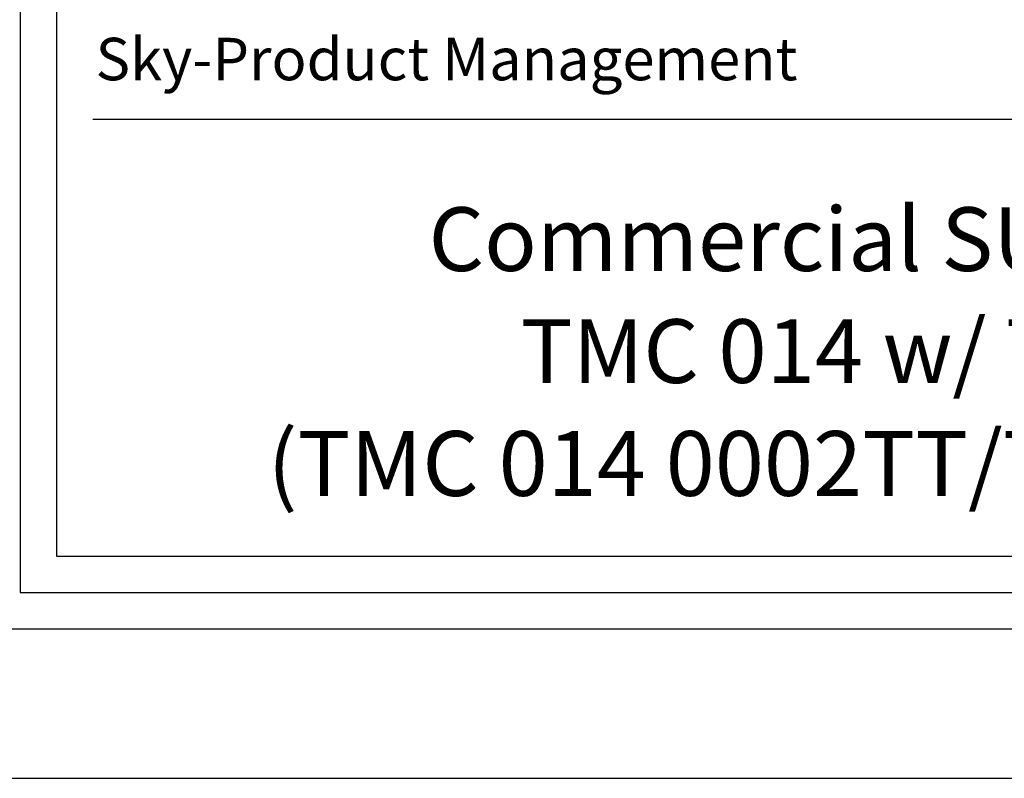
# Model space of a CAD drawing. Extents: x -1314 to -909, y 502 to 772.
# Drawn here: x -1018 to -990, y 502 to 524 of the extents above; entities that cross this region are included whole.
import ezdxf

# ---------------------------------------------------------------- set-up
doc = ezdxf.new("R2010")
doc.units = 0
doc.header["$LTSCALE"] = 2
doc.header["$MEASUREMENT"] = 0
for name, color, linetype in [('Bold', 5, 'CONTINUOUS'), ('VELUX-Text3', 1, 'CONTINUOUS'), ('VELUX-Title', 5, 'CONTINUOUS')]:
    doc.layers.add(name, color=color, linetype=linetype)
doc.styles.add('ROMANS', font='romans')
doc.styles.add('verdana', font='verdana.ttf')

msp = doc.modelspace()

# ---------------------------------------------------------------- linework, layer by layer
at = {"layer": 'Bold'}
for p, q in [((-1017.162, 534.238), (-1017.162, 508.925)), ((-1017.162, 508.925), (-915.912, 508.925)), ((-1310.149, 506.816), (-913.803, 506.816))]:
    msp.add_line(p, q, dxfattribs=at)
at = {"layer": 'VELUX-Title', "color": 6}
for p, q in [((-1018.217, 535.292), (-1018.217, 507.87)), ((-1016.107, 521.581), (-952.826, 521.581)), ((-1018.217, 507.87), (-914.857, 507.87)), ((-1314.476, 502.489), (-909.476, 502.489))]:
    msp.add_line(p, q, dxfattribs=at)

# ---------------------------------------------------------------- texts
at = {"layer": 'VELUX-Text3'}
for s, height, style, p in [('Sky-Product Management', 1.22954, 'ROMANS', (-1016.032, 522.71)), ('Commercial SUN TUNNEL Skylight ', 1.8457, 'verdana', (-1006.388, 517.185)), ('TMC 014 w/ TTK 014, TTC 022', 1.8457, 'verdana', (-1003.724, 513.942)), ('(TMC 014 0002TT/TMC 014 1002TT)', 1.87748, 'ROMANS', (-1011.052, 510.671))]:
    msp.add_text(s, height=height, dxfattribs=dict(at, style=style)).set_placement(p)

doc.saveas('drawing.dxf')
